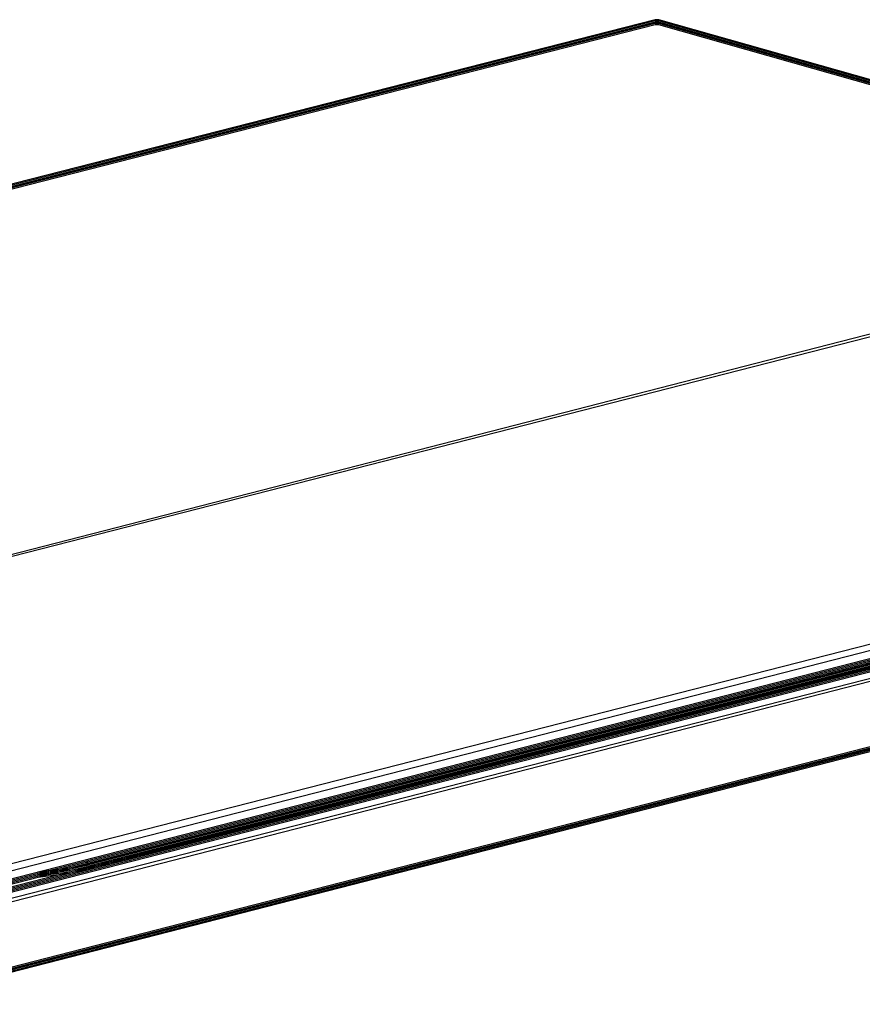
# Model space of a CAD drawing. Units: inches. Extents: x 98.8 to 166.9, y -9.6 to 36.
# Drawn here: x 143.9 to 149.3, y -9.6 to -3.3 of the extents above; entities that cross this region are included whole.
import ezdxf

# ---------------------------------------------------------------- set-up
doc = ezdxf.new("R2010")
doc.units = ezdxf.units.IN
doc.header["$MEASUREMENT"] = 0
doc.layers.add('PEN1', color=7, linetype='CONTINUOUS')

msp = doc.modelspace()

# ---------------------------------------------------------------- linework, layer by layer
at = {"layer": 'PEN1', "color": 7}
for points in [[(147.9826, -3.2847), (139.317, -5.4993)], [(147.9826, -3.2931), (139.317, -5.5077)], [(147.9826, -3.3014), (139.317, -5.5161)], [(147.9826, -3.3014), (139.317, -5.5161)], [(147.9826, -3.3014), (139.317, -5.5161)], [(147.991, -3.3014), (139.3337, -5.5161)], [(148.0077, -3.2847), (147.9826, -3.2847)], [(148.0077, -3.2931), (147.9826, -3.2931)], [(147.991, -3.3014), (147.9826, -3.3014)], [(148.0077, -3.3014), (147.9826, -3.3014)], [(148.0077, -3.3014), (147.9826, -3.3014)], [(148.0077, -3.3014), (147.9826, -3.3014)], [(152.3783, -4.543), (147.991, -3.3014)], [(148.0077, -3.3014), (147.991, -3.3014)], [(152.3867, -4.5262), (148.0077, -3.2847)], [(152.3867, -4.5346), (148.0077, -3.2931)], [(152.3867, -4.543), (148.0077, -3.3014)], [(152.3867, -4.543), (148.0077, -3.3014)], [(152.3867, -4.543), (148.0077, -3.3014)], [(147.9826, -3.3098), (139.317, -5.5245)], [(147.9826, -3.3182), (139.317, -5.5329)], [(148.0077, -3.3098), (147.9826, -3.3098)], [(148.0077, -3.3182), (147.9826, -3.3182)], [(152.3867, -4.5514), (148.0077, -3.3098)], [(152.3867, -4.5598), (148.0077, -3.3182)], [(152.3783, -4.543), (143.7211, -6.766)], [(152.3951, -4.5598), (143.7378, -6.7744)], [(143.0584, -8.9303), (153.7876, -6.1872)], [(143.0751, -8.9723), (153.8044, -6.2207)], [(153.8128, -6.2711), (143.0584, -9.031)], [(153.8128, -6.2795), (143.0584, -9.0394)], [(153.8128, -6.2878), (143.0584, -9.0478)], [(153.8128, -6.2878), (143.0584, -9.0478)], [(153.8128, -6.2878), (143.0584, -9.0478)], [(153.8128, -6.2962), (143.0584, -9.0561)], [(153.8128, -6.3046), (143.0584, -9.0645)], [(153.754, -6.3214), (153.8128, -6.3382), (153.8044, -6.4053), (143.0584, -9.1568), (143.0584, -9.0981)], [(143.0584, -9.0813), (153.8128, -6.3214)], [(143.0584, -9.0897), (153.8128, -6.3298)], [(143.0584, -9.0981), (153.8128, -6.3382)], [(143.0584, -9.0981), (153.8128, -6.3382)], [(143.0584, -9.0981), (153.8128, -6.3382)], [(143.0584, -9.1065), (153.8128, -6.3466)], [(143.0584, -9.1149), (153.8128, -6.355)], [(153.796, -6.4221), (143.05, -9.182)], [(153.2339, -6.4556), (144.3167, -8.7374)], [(153.2339, -6.464), (144.3167, -8.7458)], [(153.2339, -6.4724), (144.3167, -8.7541)], [(153.2339, -6.4724), (144.3167, -8.7541)], [(153.2339, -6.4724), (144.3167, -8.7541)], [(153.2339, -6.4808), (144.3167, -8.7625)], [(153.2339, -6.4892), (144.3167, -8.7709)], [(153.4437, -6.9338), (143.0248, -9.6098)], [(153.4437, -6.9422), (143.0248, -9.6182)], [(153.4437, -6.9506), (143.0248, -9.6266)], [(153.4437, -6.9506), (143.0248, -9.6266)], [(153.4437, -6.9506), (143.0248, -9.6266)], [(153.4437, -6.959), (143.0248, -9.635)], [(153.4437, -6.9673), (143.0248, -9.6434)], [(153.4437, -6.9506), (153.4604, -6.9422), (143.0416, -9.6182)], [(143.9979, -8.7877), (144.1992, -8.7625)], [(143.9979, -8.7961), (144.1992, -8.7709)], [(144.1992, -8.7625), (144.3167, -8.7374)], [(144.1992, -8.7709), (144.3167, -8.7458)], [(144.1992, -8.7793), (144.3167, -8.7541)], [(144.1992, -8.7793), (144.3167, -8.7541)], [(144.1992, -8.7793), (144.3167, -8.7541)], [(144.1992, -8.7877), (144.3167, -8.7625)], [(144.1992, -8.7961), (144.3167, -8.7709)], [(144.3167, -8.7541), (144.3167, -8.7206)], [(143.9979, -8.8045), (144.1992, -8.7793)], [(143.9979, -8.8045), (144.1992, -8.7793)], [(143.9979, -8.8045), (144.1992, -8.7793)], [(143.9979, -8.8129), (144.1992, -8.7877)], [(143.9979, -8.8213), (144.1992, -8.7961)]]:
    msp.add_lwpolyline(points, dxfattribs=at)

doc.saveas('drawing.dxf')
